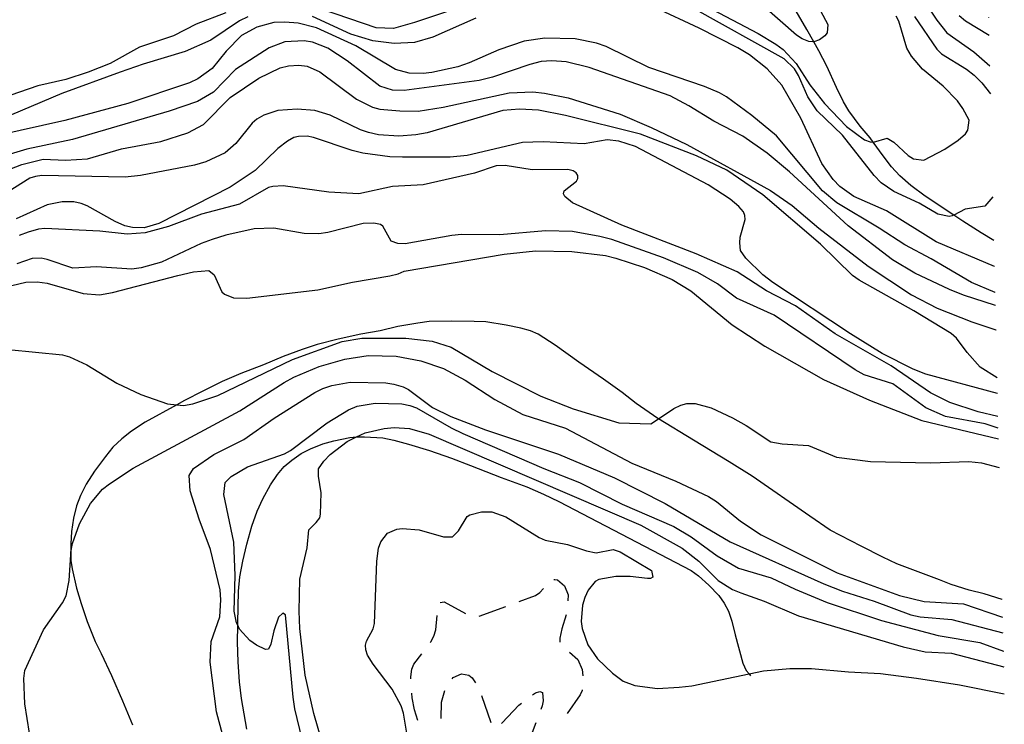
# Model space of a CAD drawing. Units: inches. Extents: x 685681 to 689409, y 4163983 to 4166376.
# Drawn here: x 689049 to 689397, y 4164600 to 4164848 of the extents above; entities that cross this region are included whole.
import ezdxf

# ---------------------------------------------------------------- set-up
doc = ezdxf.new("R2010")
doc.units = ezdxf.units.IN
doc.header["$MEASUREMENT"] = 0
doc.layers.add('Cartografia', color=7, linetype='Continuous')

# ---------------------------------------------------------------- blocks, each defined once
blk = doc.blocks.new('8')
at = {"layer": 'Cartografia', "color": 7, "linetype": 'Continuous'}
for points in [[(689388.67, 4164972.16), (689388.64, 4164972.18)], [(689396.41, 4164631.94), (689396.44, 4164631.94)]]:
    blk.add_lwpolyline(points, dxfattribs=at)
blk = doc.blocks.new('9')
at = {"layer": 'Cartografia', "color": 7, "linetype": 'Continuous'}
for points in [[(689387.77, 4165011.58), (689387.75, 4165011.6)], [(689396.9, 4164610.5), (689396.93, 4164610.5)]]:
    blk.add_lwpolyline(points, dxfattribs=at)
blk = doc.blocks.new('10')
at = {"layer": 'Cartografia', "color": 7, "linetype": 'Continuous'}
for points in [[(689388.11, 4164996.62), (689388.08, 4164996.64)], [(689396.56, 4164625.54), (689396.59, 4164625.53)]]:
    blk.add_lwpolyline(points, dxfattribs=at)
blk = doc.blocks.new('12')
at = {"layer": 'Cartografia', "color": 7, "linetype": 'Continuous'}
for points in [[(689389.66, 4164927.38), (689389.69, 4164927.35)], [(689393.28, 4164770.38), (689393.25, 4164770.39)]]:
    blk.add_lwpolyline(points, dxfattribs=at)
blk = doc.blocks.new('13')
at = {"layer": 'Cartografia', "color": 7, "linetype": 'Continuous'}
for points in [[(689389.1, 4164953.37), (689389.07, 4164953.39)], [(689395.08, 4164690.37), (689395.11, 4164690.37)]]:
    blk.add_lwpolyline(points, dxfattribs=at)
blk = doc.blocks.new('14')
at = {"layer": 'Cartografia', "color": 7, "linetype": 'Continuous'}
for points in [[(689390.78, 4164879.97), (689390.75, 4164879.99)], [(689394.36, 4164721.99), (689394.38, 4164721.98)]]:
    blk.add_lwpolyline(points, dxfattribs=at)
blk = doc.blocks.new('15')
at = {"layer": 'Cartografia', "color": 7, "linetype": 'Continuous'}
for points in [[(689390.52, 4164891.09), (689390.49, 4164891.11)], [(689394.48, 4164716.45), (689394.51, 4164716.45)]]:
    blk.add_lwpolyline(points, dxfattribs=at)
blk = doc.blocks.new('16')
at = {"layer": 'Cartografia', "color": 7, "linetype": 'Continuous'}
for points in [[(689391.62, 4164842.86), (689391.59, 4164842.88)], [(689393.67, 4164752.1), (689393.7, 4164752.1)]]:
    blk.add_lwpolyline(points, dxfattribs=at)
blk = doc.blocks.new('17')
at = {"layer": 'Cartografia', "color": 7, "linetype": 'Continuous'}
for points in [[(689389.37, 4164941.53), (689389.37, 4164941.53), (689389.34, 4164941.55)], [(689394.76, 4164704.27), (689394.79, 4164704.27)]]:
    blk.add_lwpolyline(points, dxfattribs=at)
blk = doc.blocks.new('18')
at = {"layer": 'Cartografia', "color": 7, "linetype": 'Continuous'}
for points in [[(689391.48, 4164849.17), (689391.45, 4164849.18)], [(689393.77, 4164747.47), (689393.8, 4164747.46)]]:
    blk.add_lwpolyline(points, dxfattribs=at)
blk = doc.blocks.new('19')
at = {"layer": 'Cartografia', "color": 7, "linetype": 'Continuous'}
for points in [[(689390.11, 4164909.1), (689390.08, 4164909.13)], [(689394.67, 4164708.31), (689394.7, 4164708.31)]]:
    blk.add_lwpolyline(points, dxfattribs=at)
blk = doc.blocks.new('20')
at = {"layer": 'Cartografia', "color": 7, "linetype": 'Continuous'}
for points in [[(689388.95, 4164959.86), (689388.92, 4164959.88)], [(689396.29, 4164637.52), (689396.31, 4164637.52)]]:
    blk.add_lwpolyline(points, dxfattribs=at)
blk = doc.blocks.new('21')
at = {"layer": 'Cartografia', "color": 7, "linetype": 'Continuous'}
for points in [[(689392.09, 4164822.19), (689392.07, 4164822.23)], [(689392.9, 4164785.72), (689392.93, 4164785.77)]]:
    blk.add_lwpolyline(points, dxfattribs=at)
blk = doc.blocks.new('22')
at = {"layer": 'Cartografia', "color": 7, "linetype": 'Continuous'}
for points in [[(689391.87, 4164832.05), (689391.84, 4164832.07)], [(689393.46, 4164761.3), (689393.49, 4164761.3)]]:
    blk.add_lwpolyline(points, dxfattribs=at)

msp = doc.modelspace()

# ---------------------------------------------------------------- linework, layer by layer
at = {"layer": 'Cartografia', "color": 7, "linetype": 'Continuous'}
for points in [[(689393.49, 4164761.29), (689372.85, 4164769.93), (689355.35, 4164780.84), (689343.81, 4164785.91), (689338.81, 4164789.43), (689336.48, 4164791.91), (689332.51, 4164797.6), (689325.09, 4164813.6), (689318.35, 4164825.27), (689313.2, 4164831.05), (689306.9, 4164835.9), (689302.82, 4164838.35), (689289.13, 4164845.32), (689257.89, 4164860.09)], [(689367.78, 4164856.34), (689373.08, 4164848.19), (689376.69, 4164843.75), (689386.2, 4164836.97), (689391.87, 4164832.05)], [(689291.63, 4164853.16), (689309.97, 4164843.48), (689316.28, 4164839.75), (689318.81, 4164837.83), (689323.41, 4164832.88), (689328.28, 4164825.3), (689333.48, 4164818.71), (689341.16, 4164810.65), (689347.58, 4164805.98), (689349.5, 4164805.19), (689350.59, 4164805.18), (689350.75, 4164805.17), (689355.52, 4164806.53), (689357.94, 4164805.12), (689362.92, 4164800.41), (689364.9, 4164799.19), (689368.51, 4164798.75), (689375.95, 4164802.63), (689380.63, 4164805.81), (689383.22, 4164808.01), (689384.06, 4164809.31), (689384.49, 4164812.87), (689382.31, 4164817.03), (689380.42, 4164819.69), (689375.38, 4164824.9), (689367.98, 4164830.83), (689364.12, 4164835.52), (689362.55, 4164838.3), (689359.7, 4164847.85), (689358.73, 4164849.55)], [(689329.62, 4164840.56), (689329.35, 4164840.47), (689327.85, 4164840.62), (689325.55, 4164841.6), (689323.51, 4164842.88), (689311.07, 4164853.84)], [(689393.28, 4164770.37), (689388.71, 4164773.1), (689382.34, 4164777.21), (689379.09, 4164779.38), (689368.99, 4164786.12), (689363.93, 4164789.89), (689360.05, 4164793.27), (689357.11, 4164796.44), (689354.11, 4164800.3), (689350.59, 4164805.18), (689349.53, 4164806.63), (689346.04, 4164810.81), (689342, 4164816.13), (689340.12, 4164819.41), (689337.64, 4164824.46), (689334.26, 4164831.89), (689331.42, 4164837.31), (689329.62, 4164840.56), (689327.23, 4164844.82), (689322.61, 4164852.71)], [(689330.27, 4164854.71), (689334.63, 4164846.64), (689334.33, 4164843.7), (689333.57, 4164842.59), (689331.61, 4164841.18), (689329.62, 4164840.56)], [(689129.83, 4164849.39), (689126.81, 4164847.88), (689116.7, 4164841.17), (689107.64, 4164837.13), (689092.76, 4164832.68), (689084.71, 4164829.82), (689064.1, 4164822.28), (689042.4, 4164813.13)], [(689121.98, 4164850.71), (689111.55, 4164846.81), (689103.48, 4164842.7), (689091.48, 4164838.64), (689081.2, 4164832.87), (689073.34, 4164829.82), (689065.49, 4164827.19), (689055.65, 4164825.04), (689042.64, 4164820.57)], [(689210.35, 4164848.87), (689195.12, 4164842.12), (689188.59, 4164840.29), (689181.4, 4164839.91), (689173.98, 4164840.91), (689166.15, 4164843.23), (689152.63, 4164849.51)], [(689200.33, 4164851.23), (689188.65, 4164847.29), (689181.18, 4164845.23), (689175.06, 4164845.45), (689156.17, 4164851.95)], [(689392.93, 4164785.78), (689390.11, 4164782.52), (689383.16, 4164781.45), (689379.09, 4164779.38), (689378.5, 4164779.08), (689377.5, 4164778.91), (689373.51, 4164779.73), (689366.83, 4164783.65), (689357.9, 4164787.68), (689353.39, 4164790.75), (689350.93, 4164793.36), (689339.8, 4164807.54), (689330.82, 4164816.13), (689327.53, 4164821.12), (689324.28, 4164828.68), (689322.82, 4164831.01), (689319.13, 4164834.51), (689287.06, 4164852.36)], [(689365.17, 4164849.51), (689373.1, 4164837.94), (689374.76, 4164836.28), (689383.6, 4164830.89), (689386.31, 4164828.72), (689389.02, 4164826.05), (689392.09, 4164822.19)], [(689380.98, 4164849.81), (689383.26, 4164847.96), (689391.62, 4164842.86)], [(689393.7, 4164752.1), (689385.3, 4164755.59), (689371.13, 4164763.95), (689361.77, 4164768.86), (689352.75, 4164774.76), (689337.78, 4164783.76), (689332.67, 4164787.97), (689316.49, 4164807.36), (689307.74, 4164814.57), (689298.79, 4164821.1), (689296.31, 4164822.57), (689291.04, 4164824.79), (689271.41, 4164831.49), (689256.29, 4164838.86), (689252.87, 4164840.04), (689245.34, 4164841.61), (689234.66, 4164841.85), (689227.33, 4164840.72), (689218.47, 4164837.74), (689207.96, 4164833.1), (689203.94, 4164831.72), (689194.73, 4164829.75), (689191.72, 4164829.36), (689186.79, 4164829.44), (689181.94, 4164830.77), (689167.89, 4164839.07), (689154.07, 4164845.43), (689147.54, 4164847.16), (689142.79, 4164847.49), (689138.92, 4164847.3), (689132.96, 4164845.71), (689127.53, 4164842.74), (689122.13, 4164837.26), (689117.16, 4164831.16), (689112.1, 4164827.49), (689109.21, 4164826.1), (689087.41, 4164818.77), (689065.13, 4164812.76), (689025.63, 4164803.97)], [(689393.8, 4164747.47), (689382.54, 4164751.14), (689377.57, 4164753.16), (689365.36, 4164758.92), (689357.44, 4164763.55), (689341.77, 4164775.56), (689321.03, 4164794.66), (689313.2, 4164801.23), (689304.56, 4164807.19), (689294.34, 4164812.48), (689285.49, 4164817.94), (689278.93, 4164821.42), (689250.36, 4164831.46), (689242.2, 4164833.41), (689237.15, 4164833.8), (689233.4, 4164833.55), (689229.32, 4164832.56), (689216.13, 4164828.02), (689211.42, 4164826.91), (689185, 4164823.35), (689180.82, 4164823.42), (689176.41, 4164824.93), (689164.87, 4164833.87), (689158.01, 4164838.3), (689152.61, 4164840.39), (689149.62, 4164840.87), (689142.8, 4164840.48), (689137.27, 4164838.39), (689125.46, 4164830.77), (689117.71, 4164822.71), (689111.97, 4164819.49), (689101.98, 4164816.03), (689067.89, 4164806.02), (689051.72, 4164802.6), (689045.88, 4164800.89)], [(689036.17, 4164791.98), (689050.01, 4164797.26), (689057.47, 4164799.07), (689065.4, 4164798.75), (689073.21, 4164799.19), (689085.21, 4164802.8), (689099.05, 4164805.32), (689108.54, 4164808.36), (689114.15, 4164811.33), (689123.49, 4164820.86), (689133.66, 4164827.76), (689141.15, 4164831.32), (689144.16, 4164832.09), (689147.79, 4164832.34), (689150.78, 4164831.91), (689155.25, 4164829.96), (689168.21, 4164820.31), (689173.79, 4164817.53), (689176.4, 4164816.8), (689183.51, 4164816.12), (689189.88, 4164816.08), (689198.77, 4164817.49), (689222.1, 4164822.49), (689230.47, 4164822.85), (689234.53, 4164822.47), (689242.87, 4164820.71), (689261.21, 4164815.03), (689272.19, 4164810.34), (689284.77, 4164804.32), (689314.36, 4164788.08), (689321.96, 4164782.77), (689331.45, 4164774.73), (689348.84, 4164761.32), (689364.11, 4164751.25), (689373.21, 4164746.54), (689385.44, 4164741.71), (689393.97, 4164738.87), (689394, 4164738.86)], [(689394.38, 4164721.99), (689388.43, 4164725.78), (689383.76, 4164730.86), (689380.1, 4164735.92), (689378.13, 4164737.64), (689364.95, 4164745.55), (689345.64, 4164756.37), (689343.29, 4164758.1), (689332.04, 4164769.1), (689311.65, 4164786.56), (689298.92, 4164795.21), (689288.26, 4164800.33), (689268.46, 4164807.97), (689242.02, 4164814.59), (689232.37, 4164816.38), (689225.69, 4164816.74), (689219.87, 4164816.27), (689193.06, 4164808.46), (689189.12, 4164807.71), (689183.11, 4164807.25), (689175.94, 4164807.74), (689172.39, 4164808.55), (689169.59, 4164809.47), (689158.87, 4164814.65), (689153.4, 4164816.3), (689147.22, 4164816.72), (689140.4, 4164816.27), (689135.38, 4164814.66), (689132.98, 4164813.2), (689131.34, 4164811.86), (689125.59, 4164804.64), (689121.73, 4164801.32), (689114.93, 4164798.19), (689110.97, 4164797), (689091.86, 4164793.31), (689086.42, 4164792.78), (689057, 4164793.33), (689054.81, 4164793.05), (689052.8, 4164792.4), (689041.82, 4164785.58)], [(689394.51, 4164716.44), (689369.21, 4164723.23), (689364.8, 4164725.05), (689353.83, 4164730.61), (689342.64, 4164737.48), (689315.14, 4164755.62), (689311.68, 4164758.31), (689305.6, 4164764.16), (689303.77, 4164766.88), (689303.5, 4164769.57), (689303.6, 4164771.63), (689305.45, 4164777.79), (689305.35, 4164779.23), (689304.8, 4164780.55), (689303.15, 4164782.45), (689300.07, 4164785), (689292.34, 4164790.07), (689266.64, 4164803.62), (689260.74, 4164805.53), (689256.68, 4164805.97), (689248.54, 4164804.55), (689234.06, 4164805.28), (689226.74, 4164805.03), (689207.24, 4164800.41), (689201.23, 4164799.82), (689184.36, 4164799.79), (689179.93, 4164799.99), (689170.39, 4164801.27), (689166.6, 4164802.15), (689152.99, 4164806.75), (689150.75, 4164807.22), (689147.63, 4164807.15), (689145.99, 4164806.74), (689143.79, 4164805.52), (689140.37, 4164802.83), (689132.31, 4164795.15), (689123.53, 4164789.23), (689098.39, 4164776.39), (689093.12, 4164774.85), (689089.06, 4164774.98), (689086.38, 4164775.65), (689082.91, 4164777.08), (689073.07, 4164782.68), (689070.89, 4164783.53), (689068.28, 4164784.01), (689064.22, 4164784.02), (689058.95, 4164782.98), (689048, 4164778.03)], [(689394.7, 4164708.3), (689387.67, 4164709.98), (689377.73, 4164713.27), (689370.85, 4164716.7), (689357.01, 4164726.18), (689337.2, 4164737.44), (689323.19, 4164747.36), (689312.97, 4164752.66), (689302.64, 4164759.33), (689288.13, 4164765.7), (689261.81, 4164775.88), (689244.45, 4164783.67), (689241.73, 4164785.97), (689241.31, 4164786.91), (689241.45, 4164787.91), (689245.88, 4164791.4), (689246.34, 4164792.33), (689246.29, 4164793.33), (689245.74, 4164794.28), (689244.63, 4164795.05), (689242.83, 4164795.51), (689230.14, 4164795.35), (689220.61, 4164796.94), (689217.42, 4164796.74), (689209.82, 4164794.24), (689191.64, 4164790.11), (689180.82, 4164789.53), (689168.97, 4164786.92), (689158.42, 4164787.47), (689142.22, 4164789.73), (689138.65, 4164789.48), (689137.08, 4164789.07), (689126.87, 4164783.23), (689113.38, 4164779.71), (689101.81, 4164775.33), (689093.52, 4164773.09), (689087.21, 4164772.7), (689077.54, 4164773.73), (689058.13, 4164774.62), (689055.81, 4164774.4), (689052.24, 4164773.4), (689048.97, 4164772.14)], [(689394.79, 4164704.26), (689390.16, 4164705.75), (689376.14, 4164708.3), (689369.2, 4164711.35), (689357.53, 4164719.85), (689347.46, 4164723.08), (689344.24, 4164724.76), (689315.64, 4164744.05), (689302.36, 4164750.02), (689295.7, 4164755.13), (689288.71, 4164759.19), (689276.55, 4164764.33), (689258.29, 4164770.75), (689254.06, 4164771.89), (689244.47, 4164773.61), (689234.85, 4164773.89), (689218.77, 4164772.47), (689205.28, 4164772.5), (689201.77, 4164772.18), (689185.3, 4164769.21), (689182.8, 4164769.37), (689180.44, 4164770.22), (689177.4, 4164775.46), (689176.6, 4164776.1), (689174.3, 4164776.58), (689170.48, 4164776.39), (689158, 4164773.28), (689154.81, 4164772.83), (689149.62, 4164772.92), (689138.97, 4164774.72), (689132.03, 4164774.52), (689122.06, 4164772.31), (689117.16, 4164770.77), (689113.27, 4164769.33), (689099.29, 4164762.81), (689092.13, 4164760.74), (689088.82, 4164760.29), (689076.34, 4164761.19), (689068.02, 4164760.64), (689058.95, 4164763.73), (689056.77, 4164764.2), (689053.58, 4164764.06), (689048.18, 4164762.15)], [(689043.98, 4164753.97), (689051.32, 4164755.72), (689055.38, 4164755.84), (689058.94, 4164755.41), (689071.62, 4164751.7), (689077.42, 4164751.23), (689081.93, 4164752.09), (689105.02, 4164758.09), (689110.54, 4164759.31), (689115.98, 4164759.85), (689117.9, 4164758.31), (689120.61, 4164752.33), (689121.53, 4164751.44), (689124.76, 4164750.2), (689129.44, 4164750.06), (689154.54, 4164753.02), (689166.77, 4164755.7), (689179.92, 4164757.98), (689182.81, 4164758.62), (689184.95, 4164759.65), (689220.35, 4164765.63), (689231.42, 4164766.76), (689244.16, 4164766.55), (689256.07, 4164765.1), (689259.74, 4164764.23), (689269.87, 4164760.93), (689279.67, 4164756.65), (689286.23, 4164752.66), (689300.83, 4164740.61), (689312.39, 4164733.1), (689333.07, 4164721.32), (689349.38, 4164714.05), (689367.81, 4164706.87), (689394.87, 4164700.45)], [(689396.17, 4164643.71), (689389.86, 4164645.74), (689384.5, 4164647.08), (689378.16, 4164649), (689374.07, 4164650.69), (689367.42, 4164653.11), (689358.98, 4164656.38), (689354.02, 4164658.71), (689346.4, 4164662.53), (689335.44, 4164668.27), (689328.27, 4164673.2), (689307.89, 4164687.23), (689299.73, 4164692.3), (689287.17, 4164699.95), (689274.81, 4164707.55), (689274.62, 4164707.66), (689266.96, 4164712.91), (689261.96, 4164716.74), (689255.35, 4164721.48), (689246.7, 4164727.5), (689238.37, 4164733.45), (689232.31, 4164737.42), (689229.58, 4164738.59), (689226.16, 4164739.53), (689220.99, 4164740.55), (689213.83, 4164741.67), (689209.71, 4164741.86), (689201.71, 4164741.99), (689193.84, 4164741.87), (689189.77, 4164741.31), (689182.75, 4164740.05), (689176.48, 4164738.59), (689169.71, 4164737.33), (689161.69, 4164735.59), (689154.29, 4164733.71), (689149.01, 4164731.98), (689142.28, 4164729.47), (689135.3, 4164726.58), (689127.25, 4164723.47), (689120.77, 4164720.63), (689113.85, 4164717.31), (689107.42, 4164713.92), (689104.75, 4164712.45), (689093.55, 4164706.27), (689088.69, 4164703.16), (689085.27, 4164700.46), (689082.16, 4164697.45), (689079.48, 4164694.25), (689075.58, 4164689), (689072.7, 4164684.48), (689070.63, 4164680.45), (689069.32, 4164676.79), (689068.25, 4164672.49), (689067.49, 4164667.75), (689067.23, 4164663.38), (689067.25, 4164659.56), (689067.25, 4164657.5), (689067.77, 4164654.56), (689069.28, 4164647.72), (689070.88, 4164642.31), (689073.08, 4164636.03), (689075.84, 4164628.98), (689077.96, 4164624.69), (689081.58, 4164616.88), (689085.55, 4164607.94), (689089.04, 4164599.57)], [(689393.97, 4164738.87), (689394, 4164738.87)], [(689045.24, 4164732.01), (689064.27, 4164730.07), (689066.75, 4164729.4), (689072.95, 4164726.55), (689083.53, 4164720.06), (689092.02, 4164716.04), (689101.46, 4164712.76), (689104.75, 4164712.45), (689107.01, 4164712.23), (689110.33, 4164712.8), (689119.19, 4164715.78), (689145.51, 4164728.42), (689163.11, 4164734.75), (689170.07, 4164735.95), (689185.62, 4164735.94), (689194.91, 4164734.85), (689201.62, 4164732.8), (689216.1, 4164724.25), (689233.2, 4164715.53), (689244.62, 4164711.03), (689260.78, 4164706.13), (689272.15, 4164705.76), (689274.81, 4164707.55), (689280.23, 4164711.19), (689282.69, 4164712.34), (689284.82, 4164712.86), (689287.76, 4164712.88), (689293.42, 4164711.41), (689300.98, 4164707.85), (689305.81, 4164705.14), (689314.46, 4164699.37), (689318.45, 4164698.62), (689327.81, 4164698.03), (689337.67, 4164693.99), (689349.64, 4164692.48), (689370.81, 4164691.94), (689384.38, 4164692.41), (689388.87, 4164692.02), (689395.11, 4164690.36)], [(689052.69, 4164596.61), (689050.99, 4164606.95), (689050.64, 4164615.84), (689051.06, 4164618.71), (689057.67, 4164633.03), (689064.32, 4164642.55), (689065.61, 4164645.09), (689066.7, 4164650.51), (689067.25, 4164659.56), (689067.3, 4164660.5), (689067.85, 4164663.56), (689070.34, 4164670.45), (689074.27, 4164677.64), (689078.48, 4164682.64), (689080.88, 4164684.6), (689089.28, 4164690.08), (689126.91, 4164710.28), (689142.57, 4164720.34), (689146.04, 4164722.16), (689154.97, 4164725.95), (689164.07, 4164728.61), (689172.28, 4164729.79), (689182.2, 4164729.56), (689190.92, 4164727.92), (689198.88, 4164725.22), (689206.55, 4164721.09), (689217, 4164714.3), (689226.85, 4164709.07), (689241.95, 4164704.19), (689265.36, 4164691.81), (689280.94, 4164685.55), (689292.47, 4164680.11), (689295.31, 4164678.31), (689303.75, 4164671.42), (689311.11, 4164666.61), (689337.94, 4164653.1), (689359.92, 4164645.11), (689368.63, 4164643.09), (689382.49, 4164642.24), (689396.31, 4164637.52)], [(689120.96, 4164595.79), (689118.66, 4164604.08), (689116.45, 4164621.62), (689116.82, 4164628.87), (689119.84, 4164637.69), (689120.25, 4164643.63), (689120, 4164647.19), (689116.55, 4164661.38), (689112.54, 4164672.07), (689109.45, 4164682.06), (689109.04, 4164687.51), (689110.58, 4164689.92), (689117.79, 4164694.93), (689128.31, 4164700.26), (689139.11, 4164707.77), (689153.44, 4164716.78), (689156.28, 4164718.17), (689159.42, 4164719.31), (689165.87, 4164720.39), (689178.55, 4164720.24), (689181.36, 4164719.76), (689184.65, 4164718.83), (689186.57, 4164717.86), (689195.03, 4164711.53), (689201.47, 4164708.36), (689213.7, 4164703.66), (689239.49, 4164695.05), (689259.28, 4164686.66), (689277.18, 4164677.67), (689300.07, 4164664.1), (689333.19, 4164649.3), (689339.77, 4164646.69), (689350.96, 4164643.2), (689363.93, 4164638.36), (689367.23, 4164637.68), (689378.4, 4164636.68), (689396.44, 4164631.93)], [(689148.99, 4164594.45), (689146.36, 4164605.19), (689145.74, 4164609.32), (689143.03, 4164638.37), (689142.16, 4164638.95), (689140.64, 4164637.54), (689138.94, 4164632.69), (689137.86, 4164628.02), (689137.02, 4164626.28), (689136.02, 4164626.11), (689132.86, 4164627.6), (689130.45, 4164629.33), (689126.89, 4164633.33), (689126.23, 4164634.64), (689125.8, 4164635.47), (689125, 4164639.67), (689125.27, 4164652.17), (689124.84, 4164663.99), (689121.3, 4164680.8), (689121.81, 4164684.98), (689123.91, 4164687.14), (689129.71, 4164690.54), (689142.72, 4164695.2), (689144.8, 4164696.36), (689157.77, 4164706.08), (689165.28, 4164710.65), (689168.42, 4164711.91), (689174.69, 4164713.06), (689184.18, 4164712.77), (689187.04, 4164712.23), (689189.4, 4164711.38), (689201.53, 4164704.36), (689205.75, 4164702.35), (689234.34, 4164689.94), (689246.94, 4164685.05), (689261.93, 4164677.36), (689280.17, 4164669.56), (689286.36, 4164665.83), (689295.49, 4164659.18), (689303.11, 4164654.86), (689314.54, 4164651.36), (689323.04, 4164647.34), (689334.39, 4164642.66), (689353.59, 4164636.28), (689373.62, 4164631.01), (689388.32, 4164628.58), (689396.59, 4164625.54)], [(689158.69, 4164583.98), (689153.14, 4164603.57), (689150.05, 4164617), (689148.13, 4164633.48), (689147.86, 4164639.61), (689148.11, 4164650.92), (689150.73, 4164661.94), (689151.33, 4164668.37), (689153.87, 4164670.89), (689155.15, 4164672.62), (689155.42, 4164673.8), (689155.67, 4164681.36), (689154.71, 4164687.25), (689154.75, 4164689.82), (689156.61, 4164692.6), (689158.89, 4164694.94), (689164.84, 4164699.47), (689168.21, 4164701.09), (689171.26, 4164702.55), (689177.97, 4164704.12), (689181.42, 4164704.44), (689186.91, 4164704.04), (689193.87, 4164702.05), (689268.56, 4164670), (689283.17, 4164661.88), (689289.03, 4164657.28), (689295.91, 4164650.48), (689300.98, 4164647.27), (689303.84, 4164646.1), (689312.1, 4164643.21), (689324.26, 4164637.95), (689361.18, 4164627.02), (689368.97, 4164625.33), (689378.26, 4164624.8), (689396.71, 4164619.98)], [(689129.37, 4164598.03), (689127.49, 4164608.81), (689126.83, 4164614.64), (689126.32, 4164621.71), (689126.13, 4164628.65), (689126.23, 4164634.64), (689126.24, 4164635.52), (689126.49, 4164646.65), (689127.01, 4164651.77), (689127.97, 4164657.25), (689129.38, 4164663.29), (689131.17, 4164669.58), (689133.07, 4164674.86), (689135.08, 4164679.26), (689137.73, 4164684.16), (689140.22, 4164687.87), (689142.64, 4164690.64), (689145.3, 4164692.97), (689148.59, 4164695.23), (689151.93, 4164696.93), (689156.27, 4164698.67), (689160.16, 4164699.73), (689165.8, 4164700.89), (689168.21, 4164701.09), (689169.62, 4164701.2), (689170.93, 4164701.18), (689177.48, 4164700.76), (689181.34, 4164700.01), (689186.5, 4164698.61), (689193.96, 4164696.3), (689201.67, 4164693.67), (689208.43, 4164691.06), (689219.3, 4164686.81), (689228.3, 4164683.48), (689234.25, 4164680.94), (689239.58, 4164678.29), (689286.29, 4164654.01), (689288.88, 4164652.1), (689292.64, 4164648.78), (689296.14, 4164645.16), (689298.03, 4164642.51), (689299.48, 4164639.61), (689300.67, 4164636.15), (689301.91, 4164631.31), (689304.61, 4164621.27), (689305.82, 4164618.75), (689306.79, 4164617.5), (689307.35, 4164616.78)], [(689394.85, 4164700.46), (689394.87, 4164700.46)], [(689186.11, 4164595.15), (689184.81, 4164603.61), (689183.98, 4164606.19), (689180.77, 4164612.12), (689174.04, 4164620.98), (689172.09, 4164624.08), (689171.44, 4164625.96), (689171.34, 4164627.59), (689171.74, 4164629.02), (689174.06, 4164633.36), (689174.53, 4164635.29), (689175.33, 4164657.22), (689175.96, 4164661.84), (689176.69, 4164664.14), (689179.05, 4164667.1), (689182.45, 4164668.61), (689184.26, 4164668.76), (689190.32, 4164668.29), (689198.83, 4164665.9), (689202.02, 4164665.84), (689204.18, 4164668), (689207.2, 4164673.07), (689208.15, 4164673.68), (689212.35, 4164674.68), (689215.91, 4164674.68), (689220.88, 4164672.91), (689232.63, 4164665.59), (689234.8, 4164664.74), (689242.65, 4164663.17), (689249.42, 4164660.94), (689252.84, 4164660.26), (689258.8, 4164661.34), (689261.22, 4164660.55), (689272.29, 4164654), (689272.82, 4164651.67), (689271.93, 4164651.13), (689270.93, 4164651.14), (689264.76, 4164651.81), (689259.76, 4164651.89), (689253.75, 4164650.86), (689252.42, 4164650.07), (689250, 4164646.99), (689248.83, 4164644.51), (689247.98, 4164641.77), (689247.51, 4164635.96), (689247.84, 4164633.46), (689249.87, 4164627.8), (689253.23, 4164622.87), (689258.58, 4164617.78), (689262.28, 4164614.9), (689266.44, 4164613.4), (689274.42, 4164612.33), (689282.05, 4164612.76), (689286.55, 4164613.25), (689306.79, 4164617.5), (689311.94, 4164618.58), (689321.14, 4164619.43), (689328.82, 4164619.43), (689341.86, 4164618.22), (689353.16, 4164617.65), (689365.94, 4164616.01), (689381.14, 4164613.69), (689396.93, 4164610.5)], [(689225.55, 4164642.99), (689231.35, 4164645.11), (689232.87, 4164646.21), (689234.22, 4164647.61)], [(689237.9, 4164650.77), (689238.19, 4164650.81), (689239.19, 4164650.67), (689241.59, 4164648.56), (689242.85, 4164645.42), (689242.81, 4164643.29)], [(689197.7, 4164642.64), (689199.08, 4164642.89), (689206.63, 4164638.78)], [(689211.45, 4164637.87), (689211.49, 4164637.87), (689220.85, 4164641.28)], [(689396.17, 4164643.7), (689396.14, 4164643.71)], [(689194.25, 4164628.57), (689194.41, 4164628.77), (689195.44, 4164630.76), (689196.17, 4164633.06), (689196.68, 4164638.13)], [(689242.2, 4164638.37), (689240.65, 4164633.39), (689239.91, 4164630.09), (689239.94, 4164628.69)], [(689187.38, 4164615.73), (689187.34, 4164616.45), (689187.69, 4164619.2), (689188.35, 4164620.93), (689191.2, 4164624.61)], [(689243.35, 4164625.21), (689246.35, 4164622.54), (689247.85, 4164619.02), (689248.03, 4164616.87)], [(689396.69, 4164620), (689396.71, 4164620)], [(689201.97, 4164615.81), (689202.26, 4164616.2), (689205.22, 4164617.53), (689207.84, 4164616.99), (689208.95, 4164616.16), (689210.2, 4164614.33)], [(689189.79, 4164601), (689188.64, 4164604.8), (689187.78, 4164609.07), (689187.68, 4164610.74)], [(689198.04, 4164601.79), (689198.18, 4164607.52), (689199.36, 4164611.62)], [(689212.33, 4164609.85), (689215.55, 4164600.39)], [(689230.36, 4164610.14), (689231.41, 4164610.85), (689232.86, 4164611.26), (689233.85, 4164610.99), (689234.11, 4164607.99), (689233.71, 4164606.25), (689233.21, 4164604.93)], [(689247.89, 4164611.91), (689247.85, 4164611.64), (689247.14, 4164610.15), (689242.55, 4164603.5)], [(689219.35, 4164600.03), (689219.55, 4164600.17), (689225.53, 4164606.44), (689226.37, 4164607.13)], [(689231.45, 4164600.25), (689227.94, 4164590.88)]]:
    msp.add_lwpolyline(points, dxfattribs=at)

# ---------------------------------------------------------------- block references
at = {"layer": 'Cartografia'}
for name in ['9', '10', '8', '20', '13', '17', '12', '19', '15', '14', '18', '16', '22', '21']:
    msp.add_blockref(name, (0, 0), dxfattribs=at)

doc.saveas('drawing.dxf')
